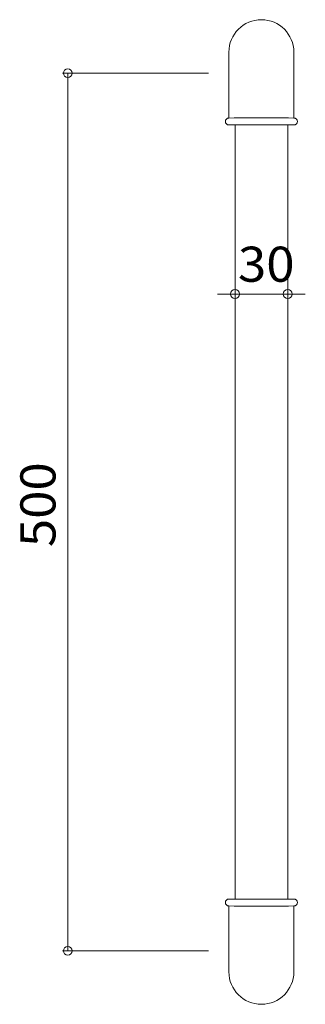
# Model space of a CAD drawing. Units: millimetres. Extents: x -81 to 81, y -280 to 280.
import ezdxf

# ---------------------------------------------------------------- set-up
doc = ezdxf.new("R2010")
doc.units = ezdxf.units.MM
doc.header["$LTSCALE"] = 2
doc.styles.add('ＭＳ ゴシック', font='txt', dxfattribs={"height": 1})

# ---------------------------------------------------------------- blocks, each defined once
blk = doc.blocks.new('_ORIGIN_0-0_')
at = {"color": 7, "linetype": 'Continuous', "lineweight": 5}
blk.add_line((0, 0), (-1, 0), dxfattribs=at)
blk.add_circle((0, 0), 0.5, dxfattribs=at)

msp = doc.modelspace()

# ---------------------------------------------------------------- linework, layer by layer
at = {"color": 7, "linetype": 'Continuous', "lineweight": 5}
for p, q in [((37.59, 262), (37.59, 224.47)), ((74.59, 224.47), (74.59, 262)), ((26.09, 250), (-57.09, 250)), ((-54.09, 245), (-54.09, -245)), ((40.6, 224.5), (37.56, 224.47)), ((40.6, 224.5), (71.59, 224.5)), ((71.59, 224.5), (74.62, 224.47)), ((37.58, 220.5), (74.61, 220.5)), ((41.09, 220.5), (41.09, -220.5)), ((71.09, 220.5), (71.09, -220.5)), ((41.09, 190.5), (41.09, 121.19)), ((71.09, 190.5), (71.09, 121.19)), ((36.09, 124.19), (31.09, 124.19)), ((71.09, 124.19), (41.09, 124.19)), ((76.09, 124.19), (81.09, 124.19)), ((37.58, -220.5), (74.61, -220.5)), ((40.6, -224.5), (37.56, -224.47)), ((37.59, -262), (37.59, -224.47)), ((40.6, -224.5), (71.59, -224.5)), ((71.59, -224.5), (74.62, -224.47)), ((74.59, -224.47), (74.59, -262)), ((26.09, -250), (-57.09, -250))]:
    msp.add_line(p, q, dxfattribs=at)
for centre, radius, start, end in [((56.09, 262), 18.5, 0, 180), ((37.58, 222.48), 1.98, 90.4999, 270), ((74.61, 222.48), 1.98, 270, 89.4993), ((37.58, -222.48), 1.98, 90, 269.5001), ((74.61, -222.48), 1.98, 270.5007, 90), ((56.09, -262), 18.5, 180, 0)]:
    msp.add_arc(centre, radius, start, end, dxfattribs=at)

# ---------------------------------------------------------------- block references
at = {"color": 7, "linetype": 'Continuous', "lineweight": 5, "xscale": 5, "yscale": 5}
for p, rotation in [((-54.09, 250), 90), ((71.09, 124.19), 180), ((-54.09, -250), 270)]:
    msp.add_blockref('_ORIGIN_0-0_', p, dxfattribs=dict(at, rotation=rotation))
msp.add_blockref('_ORIGIN_0-0_', (41.09, 124.19), dxfattribs=at)

# ---------------------------------------------------------------- texts
at = {"color": 7, "linetype": 'Continuous', "lineweight": 5, "style": 'ＭＳ ゴシック', "width": 1.064272}
msp.add_text('30', height=19.995, dxfattribs=at).set_placement((42.76, 131.19))
msp.add_text('500', height=19.995, rotation=90, dxfattribs=at).set_placement((-61.09, -20))

doc.saveas('drawing.dxf')
